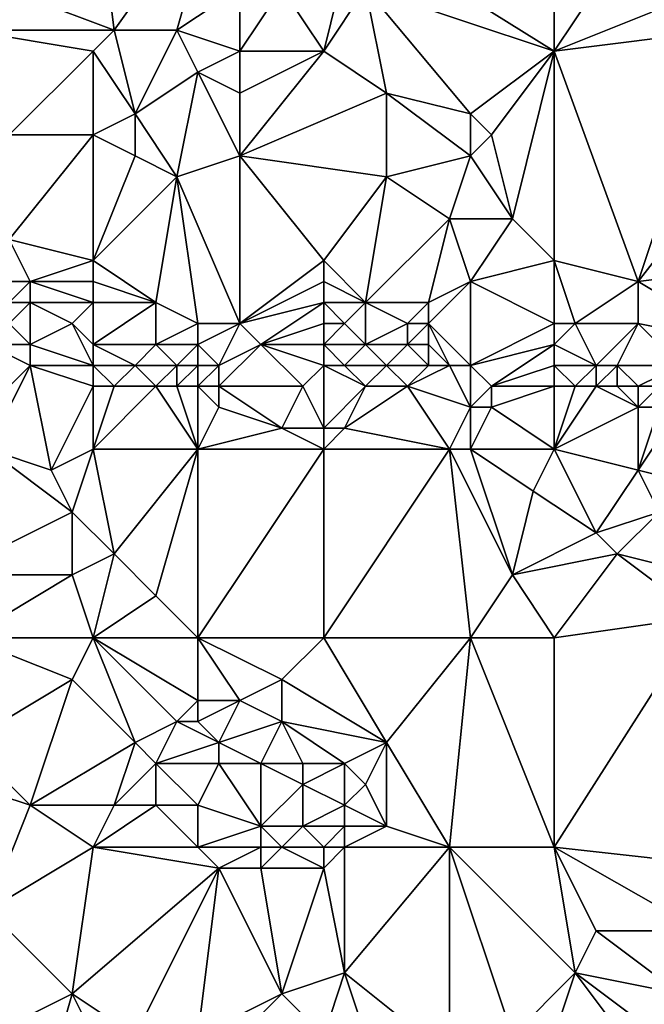
# Model space of a CAD drawing. Units: metres. Extents: x 74375 to 75000, y 342500 to 343000.
# Drawn here: x 74504 to 74533, y 342714 to 342760 of the extents above; entities that cross this region are included whole.
import ezdxf

# ---------------------------------------------------------------- set-up
doc = ezdxf.new("R2010")
doc.units = ezdxf.units.M
doc.layers.add('Terrain', color=15, linetype='Continuous')

msp = doc.modelspace()

# ---------------------------------------------------------------- linework, layer by layer
at = {"layer": 'Terrain'}
for points in [[(74507, 342768, 337.14), (74500, 342763, 336.79), (74508, 342760, 337.23), (74507, 342768, 337.14)], [(74507, 342768, 337.14), (74508, 342760, 337.23), (74513, 342767, 337.45), (74507, 342768, 337.14)], [(74513, 342767, 337.45), (74508, 342760, 337.23), (74511, 342760, 337.19), (74513, 342767, 337.45)], [(74513, 342767, 337.45), (74511, 342760, 337.19), (74514, 342762, 337.49), (74513, 342767, 337.45)], [(74529, 342759, 337.69), (74521, 342764, 337.54), (74520, 342762, 337.65), (74529, 342759, 337.69)], [(74529, 342763, 337.89), (74521, 342764, 337.54), (74529, 342759, 337.69), (74529, 342763, 337.89)], [(74508, 342760, 337.23), (74500, 342763, 336.79), (74501, 342760, 336.71), (74508, 342760, 337.23)], [(74519, 342763, 337.67), (74516, 342762, 337.42), (74518, 342759, 337.44), (74519, 342763, 337.67)], [(74519, 342763, 337.67), (74518, 342759, 337.44), (74520, 342762, 337.65), (74519, 342763, 337.67)], [(74529, 342763, 337.89), (74529, 342759, 337.69), (74531, 342762, 337.73), (74529, 342763, 337.89)], [(74514, 342762, 337.49), (74511, 342760, 337.19), (74514, 342759, 337.41), (74514, 342762, 337.49)], [(74514, 342762, 337.49), (74514, 342759, 337.41), (74516, 342762, 337.42), (74514, 342762, 337.49)], [(74516, 342762, 337.42), (74514, 342759, 337.41), (74518, 342759, 337.44), (74516, 342762, 337.42)], [(74520, 342762, 337.65), (74518, 342759, 337.44), (74521, 342757, 337.41), (74520, 342762, 337.65)], [(74520, 342762, 337.65), (74521, 342757, 337.41), (74525, 342756, 337.64), (74520, 342762, 337.65)], [(74529, 342759, 337.69), (74520, 342762, 337.65), (74525, 342756, 337.64), (74529, 342759, 337.69)], [(74531, 342762, 337.73), (74529, 342759, 337.69), (74534, 342761, 337.98), (74531, 342762, 337.73)], [(74534, 342761, 337.98), (74529, 342759, 337.69), (74537, 342760, 337.9), (74534, 342761, 337.98)], [(74507, 342759, 337.03), (74501, 342760, 336.71), (74503, 342755, 336.65), (74507, 342759, 337.03)], [(74508, 342760, 337.23), (74501, 342760, 336.71), (74507, 342759, 337.03), (74508, 342760, 337.23)], [(74508, 342760, 337.23), (74507, 342759, 337.03), (74509, 342756, 337.17), (74508, 342760, 337.23)], [(74508, 342760, 337.23), (74509, 342756, 337.17), (74511, 342760, 337.19), (74508, 342760, 337.23)], [(74511, 342760, 337.19), (74509, 342756, 337.17), (74512, 342758, 337.16), (74511, 342760, 337.19)], [(74511, 342760, 337.19), (74512, 342758, 337.16), (74514, 342759, 337.41), (74511, 342760, 337.19)], [(74533, 342748, 337.7), (74537, 342760, 337.9), (74529, 342759, 337.69), (74533, 342748, 337.7)], [(74533, 342748, 337.7), (74540, 342757, 337.8), (74537, 342760, 337.9), (74533, 342748, 337.7)], [(74507, 342759, 337.03), (74503, 342755, 336.65), (74507, 342755, 336.91), (74507, 342759, 337.03)], [(74507, 342759, 337.03), (74507, 342755, 336.91), (74509, 342756, 337.17), (74507, 342759, 337.03)], [(74514, 342759, 337.41), (74512, 342758, 337.16), (74514, 342757, 337.2), (74514, 342759, 337.41)], [(74518, 342759, 337.44), (74514, 342757, 337.2), (74514, 342754, 337.28), (74518, 342759, 337.44)], [(74518, 342759, 337.44), (74514, 342754, 337.28), (74521, 342757, 337.41), (74518, 342759, 337.44)], [(74518, 342759, 337.44), (74514, 342759, 337.41), (74514, 342757, 337.2), (74518, 342759, 337.44)], [(74529, 342759, 337.69), (74525, 342756, 337.64), (74526, 342755, 337.74), (74529, 342759, 337.69)], [(74529, 342759, 337.69), (74526, 342755, 337.74), (74527, 342751, 337.52), (74529, 342759, 337.69)], [(74529, 342749, 337.61), (74529, 342759, 337.69), (74527, 342751, 337.52), (74529, 342749, 337.61)], [(74529, 342749, 337.61), (74533, 342748, 337.7), (74529, 342759, 337.69), (74529, 342749, 337.61)], [(74512, 342758, 337.16), (74509, 342756, 337.17), (74511, 342753, 336.97), (74512, 342758, 337.16)], [(74512, 342758, 337.16), (74511, 342753, 336.97), (74514, 342754, 337.28), (74512, 342758, 337.16)], [(74512, 342758, 337.16), (74514, 342754, 337.28), (74514, 342757, 337.2), (74512, 342758, 337.16)], [(74521, 342757, 337.41), (74514, 342754, 337.28), (74521, 342753, 337.34), (74521, 342757, 337.41)], [(74521, 342757, 337.41), (74521, 342753, 337.34), (74525, 342754, 337.75), (74521, 342757, 337.41)], [(74521, 342757, 337.41), (74525, 342754, 337.75), (74525, 342756, 337.64), (74521, 342757, 337.41)], [(74533, 342748, 337.7), (74541, 342749, 337.92), (74540, 342757, 337.8), (74533, 342748, 337.7)], [(74509, 342756, 337.17), (74507, 342755, 336.91), (74509, 342754, 336.99), (74509, 342756, 337.17)], [(74509, 342756, 337.17), (74509, 342754, 336.99), (74511, 342753, 336.97), (74509, 342756, 337.17)], [(74525, 342756, 337.64), (74525, 342754, 337.75), (74526, 342755, 337.74), (74525, 342756, 337.64)], [(74507, 342749, 336.88), (74507, 342755, 336.91), (74503, 342750, 336.78), (74507, 342749, 336.88)], [(74507, 342755, 336.91), (74503, 342755, 336.65), (74503, 342750, 336.78), (74507, 342755, 336.91)], [(74507, 342749, 336.88), (74509, 342754, 336.99), (74507, 342755, 336.91), (74507, 342749, 336.88)], [(74526, 342755, 337.74), (74525, 342754, 337.75), (74527, 342751, 337.52), (74526, 342755, 337.74)], [(74507, 342749, 336.88), (74511, 342753, 336.97), (74509, 342754, 336.99), (74507, 342749, 336.88)], [(74514, 342746, 337.07), (74514, 342754, 337.28), (74511, 342753, 336.97), (74514, 342746, 337.07)], [(74518, 342749, 337.29), (74521, 342753, 337.34), (74514, 342754, 337.28), (74518, 342749, 337.29)], [(74518, 342749, 337.29), (74514, 342754, 337.28), (74514, 342746, 337.07), (74518, 342749, 337.29)], [(74525, 342754, 337.75), (74521, 342753, 337.34), (74524, 342751, 337.47), (74525, 342754, 337.75)], [(74525, 342754, 337.75), (74524, 342751, 337.47), (74527, 342751, 337.52), (74525, 342754, 337.75)], [(74507, 342749, 336.88), (74510, 342747, 336.97), (74511, 342753, 336.97), (74507, 342749, 336.88)], [(74510, 342747, 336.97), (74512, 342746, 337.22), (74511, 342753, 336.97), (74510, 342747, 336.97)], [(74512, 342746, 337.22), (74514, 342746, 337.07), (74511, 342753, 336.97), (74512, 342746, 337.22)], [(74518, 342749, 337.29), (74520, 342747, 337.28), (74521, 342753, 337.34), (74518, 342749, 337.29)], [(74520, 342747, 337.28), (74524, 342751, 337.47), (74521, 342753, 337.34), (74520, 342747, 337.28)], [(74520, 342747, 337.28), (74523, 342747, 337.48), (74524, 342751, 337.47), (74520, 342747, 337.28)], [(74525, 342748, 337.65), (74524, 342751, 337.47), (74523, 342747, 337.48), (74525, 342748, 337.65)], [(74525, 342748, 337.65), (74527, 342751, 337.52), (74524, 342751, 337.47), (74525, 342748, 337.65)], [(74529, 342749, 337.61), (74527, 342751, 337.52), (74525, 342748, 337.65), (74529, 342749, 337.61)], [(74502, 342748, 336.82), (74504, 342748, 336.68), (74503, 342750, 336.78), (74502, 342748, 336.82)], [(74507, 342749, 336.88), (74503, 342750, 336.78), (74504, 342748, 336.68), (74507, 342749, 336.88)], [(74507, 342749, 336.88), (74504, 342748, 336.68), (74507, 342748, 336.79), (74507, 342749, 336.88)], [(74507, 342749, 336.88), (74507, 342748, 336.79), (74510, 342747, 336.97), (74507, 342749, 336.88)], [(74518, 342749, 337.29), (74514, 342746, 337.07), (74518, 342748, 337.24), (74518, 342749, 337.29)], [(74518, 342749, 337.29), (74518, 342748, 337.24), (74520, 342747, 337.28), (74518, 342749, 337.29)], [(74529, 342749, 337.61), (74525, 342748, 337.65), (74529, 342746, 337.78), (74529, 342749, 337.61)], [(74529, 342749, 337.61), (74529, 342746, 337.78), (74530, 342746, 337.93), (74529, 342749, 337.61)], [(74529, 342749, 337.61), (74530, 342746, 337.93), (74533, 342748, 337.7), (74529, 342749, 337.61)], [(74533, 342748, 337.7), (74538, 342745, 338.07), (74541, 342749, 337.92), (74533, 342748, 337.7)], [(74502, 342748, 336.82), (74503, 342747, 337.02), (74504, 342748, 336.68), (74502, 342748, 336.82)], [(74504, 342748, 336.68), (74503, 342747, 337.02), (74504, 342747, 336.88), (74504, 342748, 336.68)], [(74507, 342748, 336.79), (74504, 342748, 336.68), (74507, 342747, 336.73), (74507, 342748, 336.79)], [(74507, 342747, 336.73), (74504, 342748, 336.68), (74504, 342747, 336.88), (74507, 342747, 336.73)], [(74507, 342748, 336.79), (74507, 342747, 336.73), (74510, 342747, 336.97), (74507, 342748, 336.79)], [(74518, 342748, 337.24), (74514, 342746, 337.07), (74518, 342747, 337.23), (74518, 342748, 337.24)], [(74518, 342748, 337.24), (74518, 342747, 337.23), (74520, 342747, 337.28), (74518, 342748, 337.24)], [(74525, 342748, 337.65), (74523, 342747, 337.48), (74523, 342746, 337.48), (74525, 342748, 337.65)], [(74525, 342748, 337.65), (74523, 342746, 337.48), (74525, 342744, 337.8), (74525, 342748, 337.65)], [(74529, 342746, 337.78), (74525, 342748, 337.65), (74525, 342744, 337.8), (74529, 342746, 337.78)], [(74533, 342748, 337.7), (74530, 342746, 337.93), (74533, 342746, 337.81), (74533, 342748, 337.7)], [(74533, 342748, 337.7), (74533, 342746, 337.81), (74538, 342745, 338.07), (74533, 342748, 337.7)], [(74503, 342747, 337.02), (74503, 342746, 337.63), (74504, 342747, 336.88), (74503, 342747, 337.02)], [(74504, 342747, 336.88), (74503, 342746, 337.63), (74504, 342745, 338.07), (74504, 342747, 336.88)], [(74504, 342747, 336.88), (74504, 342745, 338.07), (74506, 342746, 337.07), (74504, 342747, 336.88)], [(74507, 342747, 336.73), (74504, 342747, 336.88), (74506, 342746, 337.07), (74507, 342747, 336.73)], [(74507, 342747, 336.73), (74506, 342746, 337.07), (74507, 342745, 337.56), (74507, 342747, 336.73)], [(74507, 342747, 336.73), (74507, 342745, 337.56), (74510, 342747, 336.97), (74507, 342747, 336.73)], [(74510, 342747, 336.97), (74507, 342745, 337.56), (74510, 342745, 337.6), (74510, 342747, 336.97)], [(74510, 342747, 336.97), (74510, 342745, 337.6), (74512, 342746, 337.22), (74510, 342747, 336.97)], [(74518, 342747, 337.23), (74514, 342746, 337.07), (74515, 342745, 337.22), (74518, 342747, 337.23)], [(74518, 342747, 337.23), (74515, 342745, 337.22), (74518, 342746, 337.22), (74518, 342747, 337.23)], [(74518, 342747, 337.23), (74518, 342746, 337.22), (74519, 342746, 337.27), (74518, 342747, 337.23)], [(74518, 342747, 337.23), (74519, 342746, 337.27), (74520, 342747, 337.28), (74518, 342747, 337.23)], [(74520, 342747, 337.28), (74519, 342746, 337.27), (74520, 342745, 337.32), (74520, 342747, 337.28)], [(74520, 342747, 337.28), (74520, 342745, 337.32), (74522, 342746, 337.43), (74520, 342747, 337.28)], [(74520, 342747, 337.28), (74522, 342746, 337.43), (74523, 342747, 337.48), (74520, 342747, 337.28)], [(74523, 342747, 337.48), (74522, 342746, 337.43), (74523, 342746, 337.48), (74523, 342747, 337.48)], [(74503, 342746, 337.63), (74502, 342745, 338.08), (74504, 342745, 338.07), (74503, 342746, 337.63)], [(74507, 342744, 338.09), (74506, 342746, 337.07), (74504, 342745, 338.07), (74507, 342744, 338.09)], [(74507, 342745, 337.56), (74506, 342746, 337.07), (74507, 342744, 338.09), (74507, 342745, 337.56)], [(74512, 342746, 337.22), (74510, 342745, 337.6), (74512, 342745, 337.57), (74512, 342746, 337.22)], [(74512, 342746, 337.22), (74512, 342745, 337.57), (74514, 342746, 337.07), (74512, 342746, 337.22)], [(74514, 342746, 337.07), (74512, 342745, 337.57), (74513, 342744, 337.94), (74514, 342746, 337.07)], [(74514, 342746, 337.07), (74513, 342744, 337.94), (74515, 342745, 337.22), (74514, 342746, 337.07)], [(74518, 342746, 337.22), (74515, 342745, 337.22), (74518, 342745, 337.22), (74518, 342746, 337.22)], [(74518, 342746, 337.22), (74518, 342745, 337.22), (74519, 342746, 337.27), (74518, 342746, 337.22)], [(74519, 342746, 337.27), (74518, 342745, 337.22), (74520, 342745, 337.32), (74519, 342746, 337.27)], [(74522, 342746, 337.43), (74520, 342745, 337.32), (74522, 342745, 337.42), (74522, 342746, 337.43)], [(74522, 342746, 337.43), (74522, 342745, 337.42), (74523, 342746, 337.48), (74522, 342746, 337.43)], [(74523, 342746, 337.48), (74522, 342745, 337.42), (74523, 342745, 337.47), (74523, 342746, 337.48)], [(74523, 342746, 337.48), (74524, 342744, 337.69), (74525, 342744, 337.8), (74523, 342746, 337.48)], [(74523, 342746, 337.48), (74523, 342745, 337.47), (74524, 342744, 337.69), (74523, 342746, 337.48)], [(74529, 342746, 337.78), (74525, 342744, 337.8), (74529, 342745, 337.71), (74529, 342746, 337.78)], [(74529, 342746, 337.78), (74529, 342745, 337.71), (74530, 342746, 337.93), (74529, 342746, 337.78)], [(74530, 342746, 337.93), (74529, 342745, 337.71), (74531, 342744, 337.73), (74530, 342746, 337.93)], [(74530, 342746, 337.93), (74531, 342744, 337.73), (74533, 342746, 337.81), (74530, 342746, 337.93)], [(74533, 342746, 337.81), (74531, 342744, 337.73), (74532, 342744, 337.77), (74533, 342746, 337.81)], [(74533, 342746, 337.81), (74532, 342744, 337.77), (74535, 342744, 337.86), (74533, 342746, 337.81)], [(74533, 342746, 337.81), (74535, 342744, 337.86), (74538, 342745, 338.07), (74533, 342746, 337.81)], [(74502, 342745, 338.08), (74501, 342741, 338.41), (74504, 342744, 338.33), (74502, 342745, 338.08)], [(74502, 342745, 338.08), (74504, 342744, 338.33), (74504, 342745, 338.07), (74502, 342745, 338.08)], [(74507, 342744, 338.09), (74504, 342745, 338.07), (74504, 342744, 338.33), (74507, 342744, 338.09)], [(74507, 342745, 337.56), (74507, 342744, 338.09), (74509, 342744, 338.07), (74507, 342745, 337.56)], [(74507, 342745, 337.56), (74509, 342744, 338.07), (74510, 342745, 337.6), (74507, 342745, 337.56)], [(74510, 342745, 337.6), (74509, 342744, 338.07), (74511, 342744, 338.05), (74510, 342745, 337.6)], [(74510, 342745, 337.6), (74511, 342744, 338.05), (74512, 342745, 337.57), (74510, 342745, 337.6)], [(74512, 342745, 337.57), (74511, 342744, 338.05), (74512, 342744, 338.01), (74512, 342745, 337.57)], [(74512, 342745, 337.57), (74512, 342744, 338.01), (74513, 342744, 337.94), (74512, 342745, 337.57)], [(74515, 342745, 337.22), (74513, 342744, 337.94), (74513, 342743, 338.36), (74515, 342745, 337.22)], [(74515, 342745, 337.22), (74513, 342743, 338.36), (74517, 342743, 337.68), (74515, 342745, 337.22)], [(74518, 342745, 337.22), (74515, 342745, 337.22), (74518, 342744, 337.29), (74518, 342745, 337.22)], [(74518, 342744, 337.29), (74515, 342745, 337.22), (74517, 342743, 337.68), (74518, 342744, 337.29)], [(74518, 342745, 337.22), (74518, 342744, 337.29), (74519, 342744, 337.3), (74518, 342745, 337.22)], [(74518, 342745, 337.22), (74519, 342744, 337.3), (74520, 342745, 337.32), (74518, 342745, 337.22)], [(74520, 342745, 337.32), (74519, 342744, 337.3), (74521, 342744, 337.37), (74520, 342745, 337.32)], [(74520, 342745, 337.32), (74521, 342744, 337.37), (74522, 342745, 337.42), (74520, 342745, 337.32)], [(74522, 342745, 337.42), (74521, 342744, 337.37), (74523, 342744, 337.54), (74522, 342745, 337.42)], [(74522, 342745, 337.42), (74523, 342744, 337.54), (74523, 342745, 337.47), (74522, 342745, 337.42)], [(74523, 342745, 337.47), (74523, 342744, 337.54), (74524, 342744, 337.69), (74523, 342745, 337.47)], [(74529, 342745, 337.71), (74525, 342744, 337.8), (74526, 342743, 338.13), (74529, 342745, 337.71)], [(74529, 342745, 337.71), (74526, 342743, 338.13), (74529, 342744, 337.67), (74529, 342745, 337.71)], [(74529, 342745, 337.71), (74529, 342744, 337.67), (74531, 342744, 337.73), (74529, 342745, 337.71)], [(74502, 342740, 338.43), (74504, 342744, 338.33), (74501, 342741, 338.41), (74502, 342740, 338.43)], [(74502, 342740, 338.43), (74505, 342739, 338.44), (74504, 342744, 338.33), (74502, 342740, 338.43)], [(74507, 342744, 338.09), (74504, 342744, 338.33), (74507, 342743, 338.31), (74507, 342744, 338.09)], [(74507, 342743, 338.31), (74504, 342744, 338.33), (74505, 342739, 338.44), (74507, 342743, 338.31)], [(74507, 342744, 338.09), (74507, 342743, 338.31), (74508, 342743, 338.33), (74507, 342744, 338.09)], [(74507, 342744, 338.09), (74508, 342743, 338.33), (74509, 342744, 338.07), (74507, 342744, 338.09)], [(74509, 342744, 338.07), (74508, 342743, 338.33), (74510, 342743, 338.33), (74509, 342744, 338.07)], [(74509, 342744, 338.07), (74510, 342743, 338.33), (74511, 342744, 338.05), (74509, 342744, 338.07)], [(74511, 342744, 338.05), (74510, 342743, 338.33), (74511, 342743, 338.34), (74511, 342744, 338.05)], [(74511, 342744, 338.05), (74511, 342743, 338.34), (74512, 342744, 338.01), (74511, 342744, 338.05)], [(74512, 342744, 338.01), (74511, 342743, 338.34), (74512, 342743, 338.36), (74512, 342744, 338.01)], [(74512, 342744, 338.01), (74512, 342743, 338.36), (74513, 342744, 337.94), (74512, 342744, 338.01)], [(74513, 342744, 337.94), (74512, 342743, 338.36), (74513, 342743, 338.36), (74513, 342744, 337.94)], [(74518, 342744, 337.29), (74517, 342743, 337.68), (74518, 342741, 338.51), (74518, 342744, 337.29)], [(74518, 342744, 337.29), (74518, 342741, 338.51), (74520, 342743, 337.56), (74518, 342744, 337.29)], [(74518, 342744, 337.29), (74520, 342743, 337.56), (74519, 342744, 337.3), (74518, 342744, 337.29)], [(74519, 342744, 337.3), (74520, 342743, 337.56), (74521, 342744, 337.37), (74519, 342744, 337.3)], [(74521, 342744, 337.37), (74520, 342743, 337.56), (74522, 342743, 337.64), (74521, 342744, 337.37)], [(74521, 342744, 337.37), (74522, 342743, 337.64), (74523, 342744, 337.54), (74521, 342744, 337.37)], [(74523, 342744, 337.54), (74522, 342743, 337.64), (74524, 342744, 337.69), (74523, 342744, 337.54)], [(74524, 342744, 337.69), (74522, 342743, 337.64), (74525, 342742, 338.46), (74524, 342744, 337.69)], [(74524, 342744, 337.69), (74525, 342742, 338.46), (74525, 342744, 337.8), (74524, 342744, 337.69)], [(74525, 342744, 337.8), (74525, 342742, 338.46), (74526, 342743, 338.13), (74525, 342744, 337.8)], [(74529, 342744, 337.67), (74526, 342743, 338.13), (74529, 342743, 337.8), (74529, 342744, 337.67)], [(74529, 342744, 337.67), (74529, 342743, 337.8), (74530, 342743, 337.75), (74529, 342744, 337.67)], [(74529, 342744, 337.67), (74530, 342743, 337.75), (74531, 342744, 337.73), (74529, 342744, 337.67)], [(74531, 342744, 337.73), (74530, 342743, 337.75), (74531, 342743, 337.71), (74531, 342744, 337.73)], [(74531, 342744, 337.73), (74531, 342743, 337.71), (74532, 342744, 337.77), (74531, 342744, 337.73)], [(74532, 342744, 337.77), (74531, 342743, 337.71), (74532, 342743, 337.73), (74532, 342744, 337.77)], [(74532, 342744, 337.77), (74533, 342743, 337.73), (74535, 342744, 337.86), (74532, 342744, 337.77)], [(74532, 342744, 337.77), (74532, 342743, 337.73), (74533, 342743, 337.73), (74532, 342744, 337.77)], [(74535, 342744, 337.86), (74533, 342743, 337.73), (74534, 342743, 337.74), (74535, 342744, 337.86)], [(74507, 342740, 338.49), (74507, 342743, 338.31), (74505, 342739, 338.44), (74507, 342740, 338.49)], [(74507, 342740, 338.49), (74512, 342740, 338.48), (74510, 342743, 338.33), (74507, 342740, 338.49)], [(74507, 342740, 338.49), (74510, 342743, 338.33), (74508, 342743, 338.33), (74507, 342740, 338.49)], [(74507, 342740, 338.49), (74508, 342743, 338.33), (74507, 342743, 338.31), (74507, 342740, 338.49)], [(74512, 342740, 338.48), (74511, 342743, 338.34), (74510, 342743, 338.33), (74512, 342740, 338.48)], [(74512, 342740, 338.48), (74512, 342743, 338.36), (74511, 342743, 338.34), (74512, 342740, 338.48)], [(74512, 342740, 338.48), (74513, 342742, 338.55), (74512, 342743, 338.36), (74512, 342740, 338.48)], [(74512, 342743, 338.36), (74513, 342742, 338.55), (74513, 342743, 338.36), (74512, 342743, 338.36)], [(74513, 342743, 338.36), (74516, 342741, 338.52), (74517, 342743, 337.68), (74513, 342743, 338.36)], [(74513, 342743, 338.36), (74513, 342742, 338.55), (74516, 342741, 338.52), (74513, 342743, 338.36)], [(74518, 342741, 338.51), (74517, 342743, 337.68), (74516, 342741, 338.52), (74518, 342741, 338.51)], [(74520, 342743, 337.56), (74518, 342741, 338.51), (74519, 342741, 338.53), (74520, 342743, 337.56)], [(74524, 342740, 338.82), (74522, 342743, 337.64), (74519, 342741, 338.53), (74524, 342740, 338.82)], [(74520, 342743, 337.56), (74519, 342741, 338.53), (74522, 342743, 337.64), (74520, 342743, 337.56)], [(74524, 342740, 338.82), (74525, 342742, 338.46), (74522, 342743, 337.64), (74524, 342740, 338.82)], [(74526, 342743, 338.13), (74525, 342742, 338.46), (74526, 342742, 338.47), (74526, 342743, 338.13)], [(74529, 342740, 338.6), (74529, 342743, 337.8), (74526, 342742, 338.47), (74529, 342740, 338.6)], [(74529, 342743, 337.8), (74526, 342743, 338.13), (74526, 342742, 338.47), (74529, 342743, 337.8)], [(74529, 342740, 338.6), (74533, 342742, 337.86), (74531, 342743, 337.71), (74529, 342740, 338.6)], [(74529, 342740, 338.6), (74531, 342743, 337.71), (74530, 342743, 337.75), (74529, 342740, 338.6)], [(74529, 342740, 338.6), (74530, 342743, 337.75), (74529, 342743, 337.8), (74529, 342740, 338.6)], [(74531, 342743, 337.71), (74533, 342742, 337.86), (74532, 342743, 337.73), (74531, 342743, 337.71)], [(74532, 342743, 337.73), (74533, 342742, 337.86), (74533, 342743, 337.73), (74532, 342743, 337.73)], [(74533, 342743, 337.73), (74533, 342742, 337.86), (74534, 342743, 337.74), (74533, 342743, 337.73)], [(74534, 342743, 337.74), (74533, 342742, 337.86), (74534, 342742, 337.81), (74534, 342743, 337.74)], [(74512, 342740, 338.48), (74516, 342741, 338.52), (74513, 342742, 338.55), (74512, 342740, 338.48)], [(74524, 342740, 338.82), (74525, 342740, 338.89), (74525, 342742, 338.46), (74524, 342740, 338.82)], [(74525, 342740, 338.89), (74526, 342742, 338.47), (74525, 342742, 338.46), (74525, 342740, 338.89)], [(74529, 342740, 338.6), (74526, 342742, 338.47), (74525, 342740, 338.89), (74529, 342740, 338.6)], [(74529, 342740, 338.6), (74533, 342739, 338.66), (74533, 342742, 337.86), (74529, 342740, 338.6)], [(74533, 342739, 338.66), (74537, 342738, 338.65), (74535, 342742, 337.77), (74533, 342739, 338.66)], [(74533, 342739, 338.66), (74535, 342742, 337.77), (74534, 342742, 337.81), (74533, 342739, 338.66)], [(74533, 342739, 338.66), (74534, 342742, 337.81), (74533, 342742, 337.86), (74533, 342739, 338.66)], [(74518, 342740, 338.75), (74516, 342741, 338.52), (74512, 342740, 338.48), (74518, 342740, 338.75)], [(74518, 342740, 338.75), (74518, 342741, 338.51), (74516, 342741, 338.52), (74518, 342740, 338.75)], [(74518, 342740, 338.75), (74519, 342741, 338.53), (74518, 342741, 338.51), (74518, 342740, 338.75)], [(74518, 342740, 338.75), (74524, 342740, 338.82), (74519, 342741, 338.53), (74518, 342740, 338.75)], [(74502, 342740, 338.43), (74500, 342734, 338.89), (74506, 342737, 338.55), (74502, 342740, 338.43)], [(74502, 342740, 338.43), (74506, 342737, 338.55), (74505, 342739, 338.44), (74502, 342740, 338.43)], [(74507, 342740, 338.49), (74505, 342739, 338.44), (74506, 342737, 338.55), (74507, 342740, 338.49)], [(74507, 342740, 338.49), (74506, 342737, 338.55), (74508, 342735, 338.95), (74507, 342740, 338.49)], [(74507, 342740, 338.49), (74508, 342735, 338.95), (74512, 342740, 338.48), (74507, 342740, 338.49)], [(74512, 342740, 338.48), (74508, 342735, 338.95), (74510, 342733, 338.96), (74512, 342740, 338.48)], [(74512, 342731, 339.24), (74512, 342740, 338.48), (74510, 342733, 338.96), (74512, 342731, 339.24)], [(74512, 342731, 339.24), (74518, 342740, 338.75), (74512, 342740, 338.48), (74512, 342731, 339.24)], [(74518, 342731, 339.26), (74518, 342740, 338.75), (74512, 342731, 339.24), (74518, 342731, 339.26)], [(74518, 342731, 339.26), (74525, 342731, 339.31), (74524, 342740, 338.82), (74518, 342731, 339.26)], [(74518, 342731, 339.26), (74524, 342740, 338.82), (74518, 342740, 338.75), (74518, 342731, 339.26)], [(74525, 342731, 339.31), (74527, 342734, 339.18), (74524, 342740, 338.82), (74525, 342731, 339.31)], [(74524, 342740, 338.82), (74527, 342734, 339.18), (74525, 342740, 338.89), (74524, 342740, 338.82)], [(74525, 342740, 338.89), (74527, 342734, 339.18), (74528, 342738, 338.8), (74525, 342740, 338.89)], [(74529, 342740, 338.6), (74525, 342740, 338.89), (74528, 342738, 338.8), (74529, 342740, 338.6)], [(74529, 342740, 338.6), (74528, 342738, 338.8), (74531, 342736, 339), (74529, 342740, 338.6)], [(74529, 342740, 338.6), (74531, 342736, 339), (74533, 342739, 338.66), (74529, 342740, 338.6)], [(74533, 342739, 338.66), (74531, 342736, 339), (74534, 342737, 338.86), (74533, 342739, 338.66)], [(74533, 342739, 338.66), (74534, 342737, 338.86), (74537, 342738, 338.65), (74533, 342739, 338.66)], [(74531, 342736, 339), (74528, 342738, 338.8), (74527, 342734, 339.18), (74531, 342736, 339)], [(74506, 342737, 338.55), (74500, 342734, 338.89), (74506, 342734, 338.91), (74506, 342737, 338.55)], [(74508, 342735, 338.95), (74506, 342737, 338.55), (74506, 342734, 338.91), (74508, 342735, 338.95)], [(74534, 342737, 338.86), (74531, 342736, 339), (74532, 342735, 339.13), (74534, 342737, 338.86)], [(74534, 342737, 338.86), (74532, 342735, 339.13), (74536, 342734, 339.01), (74534, 342737, 338.86)], [(74531, 342736, 339), (74527, 342734, 339.18), (74532, 342735, 339.13), (74531, 342736, 339)], [(74507, 342731, 339.04), (74508, 342735, 338.95), (74506, 342734, 338.91), (74507, 342731, 339.04)], [(74507, 342731, 339.04), (74510, 342733, 338.96), (74508, 342735, 338.95), (74507, 342731, 339.04)], [(74529, 342731, 339.17), (74532, 342735, 339.13), (74527, 342734, 339.18), (74529, 342731, 339.17)], [(74529, 342731, 339.17), (74536, 342732, 339.13), (74532, 342735, 339.13), (74529, 342731, 339.17)], [(74532, 342735, 339.13), (74536, 342732, 339.13), (74536, 342734, 339.01), (74532, 342735, 339.13)], [(74501, 342731, 339.08), (74506, 342734, 338.91), (74500, 342734, 338.89), (74501, 342731, 339.08)], [(74507, 342731, 339.04), (74506, 342734, 338.91), (74501, 342731, 339.08), (74507, 342731, 339.04)], [(74529, 342731, 339.17), (74527, 342734, 339.18), (74525, 342731, 339.31), (74529, 342731, 339.17)], [(74507, 342731, 339.04), (74512, 342731, 339.24), (74510, 342733, 338.96), (74507, 342731, 339.04)], [(74529, 342721, 339.83), (74538, 342720, 339.8), (74536, 342732, 339.13), (74529, 342721, 339.83)], [(74529, 342731, 339.17), (74529, 342721, 339.83), (74536, 342732, 339.13), (74529, 342731, 339.17)], [(74501, 342731, 339.08), (74501, 342726, 339.31), (74506, 342729, 339.17), (74501, 342731, 339.08)], [(74507, 342731, 339.04), (74501, 342731, 339.08), (74506, 342729, 339.17), (74507, 342731, 339.04)], [(74507, 342731, 339.04), (74506, 342729, 339.17), (74509, 342726, 339.61), (74507, 342731, 339.04)], [(74507, 342731, 339.04), (74509, 342726, 339.61), (74511, 342727, 339.44), (74507, 342731, 339.04)], [(74507, 342731, 339.04), (74511, 342727, 339.44), (74512, 342728, 339.59), (74507, 342731, 339.04)], [(74507, 342731, 339.04), (74512, 342728, 339.59), (74512, 342731, 339.24), (74507, 342731, 339.04)], [(74512, 342731, 339.24), (74512, 342728, 339.59), (74514, 342728, 339.43), (74512, 342731, 339.24)], [(74512, 342731, 339.24), (74514, 342728, 339.43), (74516, 342729, 339.47), (74512, 342731, 339.24)], [(74518, 342731, 339.26), (74512, 342731, 339.24), (74516, 342729, 339.47), (74518, 342731, 339.26)], [(74518, 342731, 339.26), (74516, 342729, 339.47), (74521, 342726, 339.59), (74518, 342731, 339.26)], [(74518, 342731, 339.26), (74521, 342726, 339.59), (74525, 342731, 339.31), (74518, 342731, 339.26)], [(74525, 342731, 339.31), (74521, 342726, 339.59), (74524, 342721, 339.76), (74525, 342731, 339.31)], [(74529, 342721, 339.83), (74525, 342731, 339.31), (74524, 342721, 339.76), (74529, 342721, 339.83)], [(74529, 342731, 339.17), (74525, 342731, 339.31), (74529, 342721, 339.83), (74529, 342731, 339.17)], [(74506, 342729, 339.17), (74501, 342726, 339.31), (74504, 342723, 339.55), (74506, 342729, 339.17)], [(74509, 342726, 339.61), (74506, 342729, 339.17), (74504, 342723, 339.55), (74509, 342726, 339.61)], [(74516, 342729, 339.47), (74514, 342728, 339.43), (74516, 342727, 339.6), (74516, 342729, 339.47)], [(74521, 342726, 339.59), (74516, 342729, 339.47), (74516, 342727, 339.6), (74521, 342726, 339.59)], [(74512, 342728, 339.59), (74511, 342727, 339.44), (74512, 342727, 339.63), (74512, 342728, 339.59)], [(74512, 342728, 339.59), (74512, 342727, 339.63), (74514, 342728, 339.43), (74512, 342728, 339.59)], [(74514, 342728, 339.43), (74512, 342727, 339.63), (74513, 342726, 339.47), (74514, 342728, 339.43)], [(74514, 342728, 339.43), (74513, 342726, 339.47), (74516, 342727, 339.6), (74514, 342728, 339.43)], [(74511, 342727, 339.44), (74509, 342726, 339.61), (74510, 342725, 339.73), (74511, 342727, 339.44)], [(74511, 342727, 339.44), (74510, 342725, 339.73), (74513, 342726, 339.47), (74511, 342727, 339.44)], [(74511, 342727, 339.44), (74513, 342726, 339.47), (74512, 342727, 339.63), (74511, 342727, 339.44)], [(74516, 342727, 339.6), (74513, 342726, 339.47), (74515, 342725, 339.75), (74516, 342727, 339.6)], [(74516, 342727, 339.6), (74515, 342725, 339.75), (74517, 342725, 339.79), (74516, 342727, 339.6)], [(74521, 342726, 339.59), (74516, 342727, 339.6), (74519, 342725, 339.6), (74521, 342726, 339.59)], [(74519, 342725, 339.6), (74516, 342727, 339.6), (74517, 342725, 339.79), (74519, 342725, 339.6)], [(74501, 342726, 339.31), (74501, 342724, 339.58), (74504, 342723, 339.55), (74501, 342726, 339.31)], [(74509, 342726, 339.61), (74504, 342723, 339.55), (74508, 342723, 339.62), (74509, 342726, 339.61)], [(74509, 342726, 339.61), (74508, 342723, 339.62), (74510, 342725, 339.73), (74509, 342726, 339.61)], [(74513, 342726, 339.47), (74510, 342725, 339.73), (74513, 342725, 339.52), (74513, 342726, 339.47)], [(74513, 342726, 339.47), (74513, 342725, 339.52), (74515, 342725, 339.75), (74513, 342726, 339.47)], [(74521, 342726, 339.59), (74519, 342725, 339.6), (74520, 342724, 339.67), (74521, 342726, 339.59)], [(74521, 342726, 339.59), (74520, 342724, 339.67), (74521, 342722, 339.88), (74521, 342726, 339.59)], [(74521, 342726, 339.59), (74521, 342722, 339.88), (74524, 342721, 339.76), (74521, 342726, 339.59)], [(74510, 342725, 339.73), (74508, 342723, 339.62), (74510, 342723, 339.81), (74510, 342725, 339.73)], [(74510, 342725, 339.73), (74510, 342723, 339.81), (74512, 342723, 339.66), (74510, 342725, 339.73)], [(74510, 342725, 339.73), (74512, 342723, 339.66), (74513, 342725, 339.52), (74510, 342725, 339.73)], [(74513, 342725, 339.52), (74512, 342723, 339.66), (74515, 342722, 339.76), (74513, 342725, 339.52)], [(74513, 342725, 339.52), (74515, 342722, 339.76), (74515, 342725, 339.75), (74513, 342725, 339.52)], [(74515, 342725, 339.75), (74515, 342722, 339.76), (74517, 342724, 339.96), (74515, 342725, 339.75)], [(74515, 342725, 339.75), (74517, 342724, 339.96), (74517, 342725, 339.79), (74515, 342725, 339.75)], [(74519, 342725, 339.6), (74517, 342725, 339.79), (74517, 342724, 339.96), (74519, 342725, 339.6)], [(74519, 342725, 339.6), (74517, 342724, 339.96), (74519, 342723, 339.72), (74519, 342725, 339.6)], [(74519, 342725, 339.6), (74519, 342723, 339.72), (74520, 342724, 339.67), (74519, 342725, 339.6)], [(74501, 342724, 339.58), (74502, 342718, 339.99), (74504, 342723, 339.55), (74501, 342724, 339.58)], [(74517, 342724, 339.96), (74515, 342722, 339.76), (74517, 342722, 339.86), (74517, 342724, 339.96)], [(74519, 342723, 339.72), (74517, 342724, 339.96), (74517, 342722, 339.86), (74519, 342723, 339.72)], [(74520, 342724, 339.67), (74519, 342723, 339.72), (74521, 342722, 339.88), (74520, 342724, 339.67)], [(74507, 342721, 339.85), (74504, 342723, 339.55), (74502, 342718, 339.99), (74507, 342721, 339.85)], [(74508, 342723, 339.62), (74504, 342723, 339.55), (74507, 342721, 339.85), (74508, 342723, 339.62)], [(74508, 342723, 339.62), (74507, 342721, 339.85), (74510, 342723, 339.81), (74508, 342723, 339.62)], [(74510, 342723, 339.81), (74507, 342721, 339.85), (74512, 342721, 339.93), (74510, 342723, 339.81)], [(74510, 342723, 339.81), (74512, 342721, 339.93), (74512, 342723, 339.66), (74510, 342723, 339.81)], [(74512, 342723, 339.66), (74512, 342721, 339.93), (74515, 342722, 339.76), (74512, 342723, 339.66)], [(74519, 342723, 339.72), (74517, 342722, 339.86), (74519, 342722, 339.78), (74519, 342723, 339.72)], [(74519, 342723, 339.72), (74519, 342722, 339.78), (74521, 342722, 339.88), (74519, 342723, 339.72)], [(74515, 342722, 339.76), (74512, 342721, 339.93), (74515, 342721, 339.79), (74515, 342722, 339.76)], [(74515, 342722, 339.76), (74515, 342721, 339.79), (74516, 342721, 339.95), (74515, 342722, 339.76)], [(74515, 342722, 339.76), (74516, 342721, 339.95), (74517, 342722, 339.86), (74515, 342722, 339.76)], [(74517, 342722, 339.86), (74516, 342721, 339.95), (74518, 342721, 340.08), (74517, 342722, 339.86)], [(74519, 342722, 339.78), (74517, 342722, 339.86), (74518, 342721, 340.08), (74519, 342722, 339.78)], [(74519, 342722, 339.78), (74518, 342721, 340.08), (74519, 342721, 339.85), (74519, 342722, 339.78)], [(74519, 342722, 339.78), (74519, 342721, 339.85), (74521, 342722, 339.88), (74519, 342722, 339.78)], [(74521, 342722, 339.88), (74519, 342721, 339.85), (74524, 342721, 339.76), (74521, 342722, 339.88)], [(74507, 342721, 339.85), (74502, 342718, 339.99), (74506, 342714, 340.35), (74507, 342721, 339.85)], [(74507, 342721, 339.85), (74506, 342714, 340.35), (74513, 342720, 340.06), (74507, 342721, 339.85)], [(74507, 342721, 339.85), (74513, 342720, 340.06), (74512, 342721, 339.93), (74507, 342721, 339.85)], [(74512, 342721, 339.93), (74513, 342720, 340.06), (74515, 342721, 339.79), (74512, 342721, 339.93)], [(74515, 342721, 339.79), (74513, 342720, 340.06), (74515, 342720, 339.93), (74515, 342721, 339.79)], [(74515, 342721, 339.79), (74515, 342720, 339.93), (74516, 342721, 339.95), (74515, 342721, 339.79)], [(74518, 342720, 339.99), (74516, 342721, 339.95), (74515, 342720, 339.93), (74518, 342720, 339.99)], [(74518, 342721, 340.08), (74516, 342721, 339.95), (74518, 342720, 339.99), (74518, 342721, 340.08)], [(74518, 342721, 340.08), (74518, 342720, 339.99), (74519, 342721, 339.85), (74518, 342721, 340.08)], [(74519, 342721, 339.85), (74518, 342720, 339.99), (74519, 342715, 340.29), (74519, 342721, 339.85)], [(74524, 342711, 340.56), (74524, 342721, 339.76), (74519, 342715, 340.29), (74524, 342711, 340.56)], [(74519, 342721, 339.85), (74519, 342715, 340.29), (74524, 342721, 339.76), (74519, 342721, 339.85)], [(74527, 342712, 340.5), (74530, 342715, 340.26), (74524, 342721, 339.76), (74527, 342712, 340.5)], [(74527, 342712, 340.5), (74524, 342721, 339.76), (74524, 342711, 340.56), (74527, 342712, 340.5)], [(74529, 342721, 339.83), (74524, 342721, 339.76), (74530, 342715, 340.26), (74529, 342721, 339.83)], [(74529, 342721, 339.83), (74530, 342715, 340.26), (74531, 342717, 339.98), (74529, 342721, 339.83)], [(74529, 342721, 339.83), (74531, 342717, 339.98), (74536, 342717, 339.94), (74529, 342721, 339.83)], [(74529, 342721, 339.83), (74536, 342717, 339.94), (74538, 342720, 339.8), (74529, 342721, 339.83)], [(74509, 342712, 340.31), (74513, 342720, 340.06), (74506, 342714, 340.35), (74509, 342712, 340.31)], [(74509, 342712, 340.31), (74512, 342712, 340.51), (74513, 342720, 340.06), (74509, 342712, 340.31)], [(74512, 342712, 340.51), (74516, 342714, 340.48), (74513, 342720, 340.06), (74512, 342712, 340.51)], [(74513, 342720, 340.06), (74516, 342714, 340.48), (74515, 342720, 339.93), (74513, 342720, 340.06)], [(74518, 342720, 339.99), (74515, 342720, 339.93), (74516, 342714, 340.48), (74518, 342720, 339.99)], [(74518, 342720, 339.99), (74516, 342714, 340.48), (74519, 342715, 340.29), (74518, 342720, 339.99)], [(74498, 342710, 340.01), (74506, 342714, 340.35), (74502, 342718, 339.99), (74498, 342710, 340.01)], [(74531, 342717, 339.98), (74530, 342715, 340.26), (74535, 342714, 340.13), (74531, 342717, 339.98)], [(74531, 342717, 339.98), (74535, 342714, 340.13), (74536, 342717, 339.94), (74531, 342717, 339.98)], [(74518, 342712, 340.6), (74519, 342715, 340.29), (74516, 342714, 340.48), (74518, 342712, 340.6)], [(74518, 342712, 340.6), (74520, 342712, 340.67), (74519, 342715, 340.29), (74518, 342712, 340.6)], [(74520, 342712, 340.67), (74524, 342711, 340.56), (74519, 342715, 340.29), (74520, 342712, 340.67)], [(74529, 342712, 340.29), (74530, 342715, 340.26), (74527, 342712, 340.5), (74529, 342712, 340.29)], [(74529, 342712, 340.29), (74533, 342711, 340.35), (74530, 342715, 340.26), (74529, 342712, 340.29)], [(74534, 342712, 340.41), (74535, 342714, 340.13), (74530, 342715, 340.26), (74534, 342712, 340.41)], [(74534, 342712, 340.41), (74530, 342715, 340.26), (74533, 342711, 340.35), (74534, 342712, 340.41)], [(74498, 342710, 340.01), (74504, 342707, 340.36), (74506, 342714, 340.35), (74498, 342710, 340.01)], [(74507, 342712, 340.37), (74506, 342714, 340.35), (74504, 342707, 340.36), (74507, 342712, 340.37)], [(74507, 342712, 340.37), (74509, 342712, 340.31), (74506, 342714, 340.35), (74507, 342712, 340.37)], [(74512, 342712, 340.51), (74513, 342711, 340.7), (74516, 342714, 340.48), (74512, 342712, 340.51)], [(74518, 342712, 340.6), (74516, 342714, 340.48), (74513, 342711, 340.7), (74518, 342712, 340.6)]]:
    msp.add_3dface(points, dxfattribs=at)

doc.saveas('drawing.dxf')
